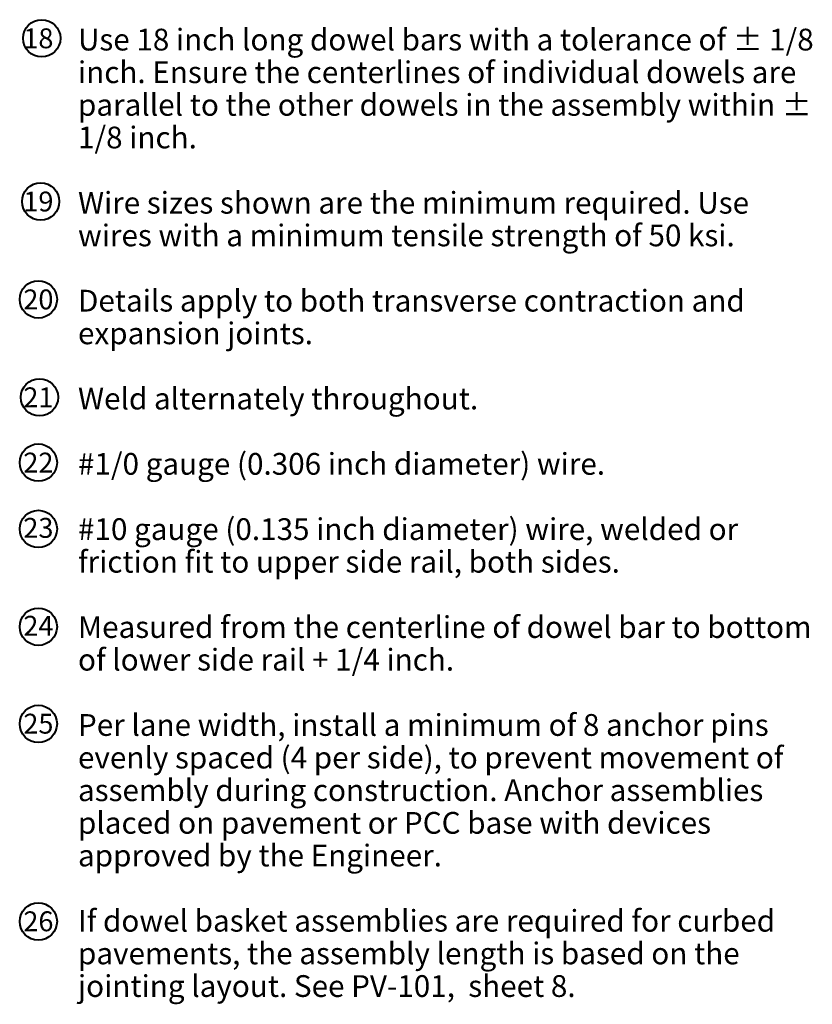
# Model space of a CAD drawing. Units: feet. Extents: x 10333 to 38668, y 8976 to 10990.
# Drawn here: x 30588 to 31462, y 9879 to 10965 of the extents above; entities that cross this region are included whole.
import ezdxf
from ezdxf.enums import TextEntityAlignment as Align

# ---------------------------------------------------------------- set-up
doc = ezdxf.new("R2010")
doc.units = ezdxf.units.FT
doc.header["$MEASUREMENT"] = 0
for name, color, linetype, lineweight in [('Level 1', 7, 'Continuous', 0), ('Level 2', 7, 'Continuous', 0), ('Level 3', 7, 'Continuous', 0)]:
    doc.layers.add(name, color=color, linetype=linetype, lineweight=lineweight)
doc.styles.add('Style-Arial', font='ARIAL.TTF')

# ---------------------------------------------------------------- blocks, each defined once
blk = doc.blocks.new('NOTCIR_1')
at = {"layer": 'Level 2', "color": 6, "linetype": 'Continuous', "lineweight": 40}
blk.add_circle((0, 0), 15, dxfattribs=at)

msp = doc.modelspace()

# ---------------------------------------------------------------- block references
at = {"layer": 'Level 2', "color": 6, "linetype": 'Continuous', "lineweight": 40, "xscale": 1.37142857, "yscale": 1.37142857, "zscale": 1.37142857, "rotation": 180}
for p in [(30611.9, 10944.8), (30610.7, 10764.8), (30608.2, 10656.8), (30609.4, 10548.8), (30608.2, 10476.8), (30608.2, 10403.6), (30608.2, 10295.7), (30608.2, 10188.6), (30608.2, 9970.6)]:
    msp.add_blockref('NOTCIR_1', p, dxfattribs=at)

# ---------------------------------------------------------------- texts
at = {"layer": 'Level 1', "color": 7, "linetype": 'Continuous', "lineweight": 0, "insert": (30651.9, 10955.4), "char_height": 24, "width": 812.376, "attachment_point": 1, "line_spacing_factor": 0.9, "style": 'Style-Arial'}
msp.add_mtext('Use 18 inch long dowel bars with a tolerance of ± 1/8 inch. Ensure the centerlines of individual dowels are parallel to the other dowels in the assembly within ± 1/8 inch.^J ^JWire sizes shown are the minimum required. Use wires with a minimum tensile strength of 50 ksi.^J ^JDetails apply to both transverse contraction and expansion joints.^J ^JWeld alternately throughout.^J ^J#1/0 gauge (0.306 inch diameter) wire.^J ^J#10 gauge (0.135 inch diameter) wire, welded or friction fit to upper side rail, both sides.^J ^JMeasured from the centerline of dowel bar to bottom of lower side rail + 1/4 inch.^J ^JPer lane width, install a minimum of 8 anchor pins evenly spaced (4 per side), to prevent movement of assembly during construction. Anchor assemblies placed on pavement or PCC base with devices approved by the Engineer.\\P\\PIf dowel basket assemblies are required for curbed pavements, the assembly length is based on the jointing layout. See PV-101,  sheet 8.\\P', dxfattribs=at)
at = {"layer": 'Level 3', "color": 6, "linetype": 'Continuous', "lineweight": 0, "style": 'Style-Arial'}
for s, p in [('18', (30608.2, 10944.8)), ('19', (30608.2, 10764.8)), ('20', (30608.2, 10656.8)), ('21', (30608.2, 10548.8)), ('22', (30608.2, 10476.8)), ('23', (30608.2, 10404.8)), ('24', (30608.2, 10296.8)), ('25', (30608.2, 10188.8)), ('26', (30608.2, 9970.8))]:
    msp.add_text(s, height=21.94, dxfattribs=at).set_placement(p, align=Align.MIDDLE_CENTER)

doc.saveas('drawing.dxf')
